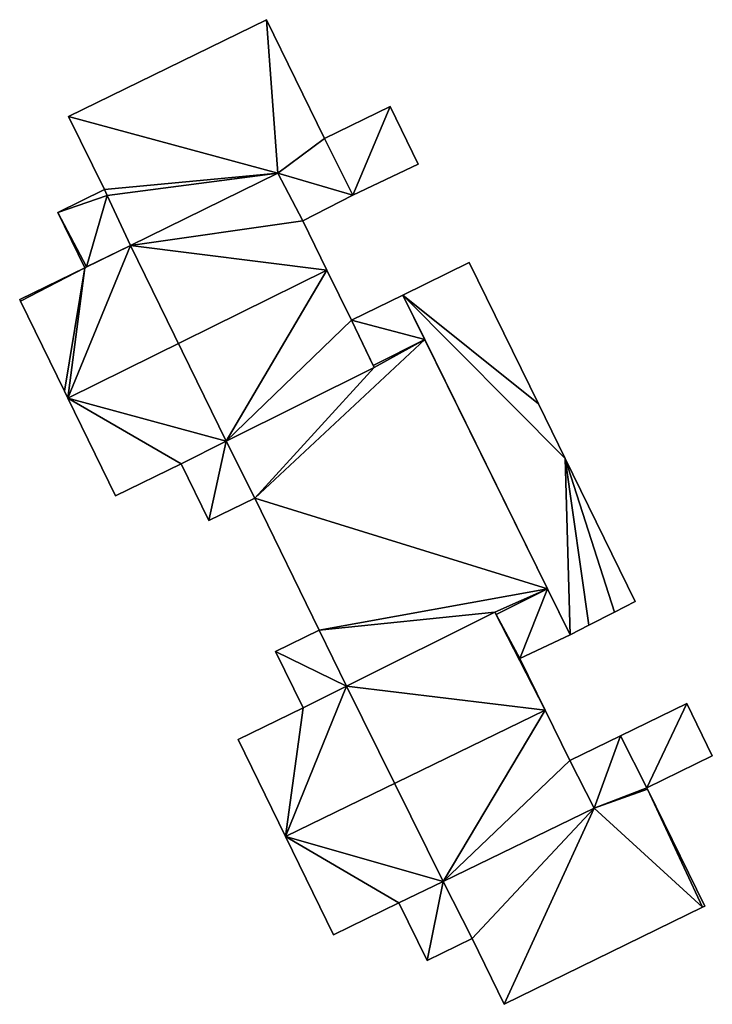
# Model space of a CAD drawing. Units: metres. Extents: x 74350 to 74952, y 344992 to 345514.
# Drawn here: x 74441 to 74469, y 345096 to 345137 of the extents above; entities that cross this region are included whole.
import ezdxf

# ---------------------------------------------------------------- set-up
doc = ezdxf.new("R2010")
doc.units = ezdxf.units.M
for name, color, linetype in [('FacadeFaces', 253, 'Continuous'), ('FloorBoundary', 4, 'Continuous'), ('FloorFaces', 253, 'Continuous'), ('OuterEaves', 4, 'Continuous'), ('RoofFaces', 24, 'Continuous'), ('RoofLines', 2, 'Continuous')]:
    doc.layers.add(name, color=color, linetype=linetype)

msp = doc.modelspace()

# ---------------------------------------------------------------- linework, layer by layer
at = {"layer": 'FacadeFaces'}
for points in [[(74450.844, 345136.632, 291.828), (74450.844, 345136.632, 279.402), (74442.72, 345132.66, 290.292), (74450.844, 345136.632, 291.828)], [(74450.844, 345136.632, 279.402), (74442.72, 345132.66, 279.402), (74442.72, 345132.66, 290.292), (74450.844, 345136.632, 279.402)], [(74453.231, 345131.752, 291.825), (74450.844, 345136.632, 279.402), (74450.844, 345136.632, 291.828), (74453.231, 345131.752, 291.825)], [(74453.231, 345131.752, 279.402), (74450.844, 345136.632, 279.402), (74453.231, 345131.752, 291.825), (74453.231, 345131.752, 279.402)], [(74455.928, 345133.071, 283.22), (74453.231, 345131.752, 279.839), (74453.231, 345131.752, 283.22), (74455.928, 345133.071, 283.22)], [(74455.928, 345133.071, 279.839), (74453.231, 345131.752, 279.839), (74455.928, 345133.071, 283.22), (74455.928, 345133.071, 279.839)], [(74457.089, 345130.697, 283.22), (74455.928, 345133.071, 279.839), (74455.928, 345133.071, 283.22), (74457.089, 345130.697, 283.22)], [(74457.089, 345130.697, 279.839), (74455.928, 345133.071, 279.839), (74457.089, 345130.697, 283.22), (74457.089, 345130.697, 279.839)], [(74442.72, 345132.66, 290.292), (74442.72, 345132.66, 279.402), (74444.192, 345129.65, 290.291), (74442.72, 345132.66, 290.292)], [(74442.72, 345132.66, 279.402), (74444.192, 345129.65, 279.402), (74444.192, 345129.65, 290.291), (74442.72, 345132.66, 279.402)], [(74454.4, 345129.416, 291.828), (74454.4, 345129.416, 279.402), (74453.231, 345131.752, 291.825), (74454.4, 345129.416, 291.828)], [(74454.4, 345129.416, 279.402), (74453.231, 345131.752, 279.402), (74453.231, 345131.752, 291.825), (74454.4, 345129.416, 279.402)], [(74453.231, 345131.752, 283.22), (74454.4, 345129.416, 279.839), (74454.4, 345129.416, 283.22), (74453.231, 345131.752, 283.22)], [(74453.231, 345131.752, 279.839), (74454.4, 345129.416, 279.839), (74453.231, 345131.752, 283.22), (74453.231, 345131.752, 279.839)], [(74454.4, 345129.416, 283.22), (74454.4, 345129.416, 279.839), (74457.089, 345130.697, 283.22), (74454.4, 345129.416, 283.22)], [(74457.089, 345130.697, 283.22), (74454.4, 345129.416, 279.839), (74457.089, 345130.697, 279.839), (74457.089, 345130.697, 283.22)], [(74451.318, 345130.331, 291.909), (74451.318, 345130.331, 279.588), (74445.258, 345127.359, 291.901), (74451.318, 345130.331, 291.909)], [(74451.318, 345130.331, 279.588), (74445.258, 345127.359, 279.588), (74445.258, 345127.359, 291.901), (74451.318, 345130.331, 279.588)], [(74445.258, 345127.359, 290.281), (74451.318, 345130.331, 279.402), (74451.318, 345130.331, 291.427), (74445.258, 345127.359, 290.281)], [(74445.258, 345127.359, 279.402), (74451.318, 345130.331, 279.402), (74445.258, 345127.359, 290.281), (74445.258, 345127.359, 279.402)], [(74452.34, 345128.368, 292.737), (74452.34, 345128.368, 279.588), (74451.318, 345130.331, 291.909), (74452.34, 345128.368, 292.737)], [(74452.34, 345128.368, 279.588), (74451.318, 345130.331, 279.588), (74451.318, 345130.331, 291.909), (74452.34, 345128.368, 279.588)], [(74451.318, 345130.331, 291.427), (74452.34, 345128.368, 279.402), (74452.34, 345128.368, 291.435), (74451.318, 345130.331, 291.427)], [(74451.318, 345130.331, 279.402), (74452.34, 345128.368, 279.402), (74451.318, 345130.331, 291.427), (74451.318, 345130.331, 279.402)], [(74444.192, 345129.65, 289.557), (74442.271, 345128.71, 279.556), (74442.271, 345128.71, 289.557), (74444.192, 345129.65, 289.557)], [(74444.192, 345129.65, 279.556), (74442.271, 345128.71, 279.556), (74444.192, 345129.65, 289.557), (74444.192, 345129.65, 279.556)], [(74444.192, 345129.65, 290.291), (74444.192, 345129.65, 279.402), (74444.303, 345129.41, 290.289), (74444.192, 345129.65, 290.291)], [(74444.303, 345129.41, 290.289), (74444.192, 345129.65, 279.402), (74444.303, 345129.41, 279.402), (74444.303, 345129.41, 290.289)], [(74444.303, 345129.41, 289.557), (74444.192, 345129.65, 279.556), (74444.192, 345129.65, 289.557), (74444.303, 345129.41, 289.557)], [(74444.303, 345129.41, 279.556), (74444.192, 345129.65, 279.556), (74444.303, 345129.41, 289.557), (74444.303, 345129.41, 279.556)], [(74444.303, 345129.41, 290.289), (74444.303, 345129.41, 279.402), (74445.258, 345127.359, 290.281), (74444.303, 345129.41, 290.289)], [(74444.303, 345129.41, 279.402), (74445.258, 345127.359, 279.402), (74445.258, 345127.359, 290.281), (74444.303, 345129.41, 279.402)], [(74445.258, 345127.359, 289.557), (74444.303, 345129.41, 279.556), (74444.303, 345129.41, 289.557), (74445.258, 345127.359, 289.557)], [(74445.258, 345127.359, 279.556), (74444.303, 345129.41, 279.556), (74445.258, 345127.359, 289.557), (74445.258, 345127.359, 279.556)], [(74452.34, 345128.368, 291.435), (74454.4, 345129.416, 279.402), (74454.4, 345129.416, 291.828), (74452.34, 345128.368, 291.435)], [(74452.34, 345128.368, 279.402), (74454.4, 345129.416, 279.402), (74452.34, 345128.368, 291.435), (74452.34, 345128.368, 279.402)], [(74442.271, 345128.71, 289.557), (74443.382, 345126.439, 279.556), (74443.382, 345126.439, 289.557), (74442.271, 345128.71, 289.557)], [(74442.271, 345128.71, 279.556), (74443.382, 345126.439, 279.556), (74442.271, 345128.71, 289.557), (74442.271, 345128.71, 279.556)], [(74453.33, 345126.343, 293.58), (74453.33, 345126.343, 279.588), (74452.34, 345128.368, 292.737), (74453.33, 345126.343, 293.58)], [(74453.33, 345126.343, 279.588), (74452.34, 345128.368, 279.588), (74452.34, 345128.368, 292.737), (74453.33, 345126.343, 279.588)], [(74445.258, 345127.359, 291.901), (74445.258, 345127.359, 279.588), (74443.382, 345126.439, 291.899), (74445.258, 345127.359, 291.901)], [(74445.258, 345127.359, 279.588), (74443.382, 345126.439, 279.588), (74443.382, 345126.439, 291.899), (74445.258, 345127.359, 279.588)], [(74443.455, 345126.475, 289.557), (74443.455, 345126.475, 279.556), (74445.258, 345127.359, 289.557), (74443.455, 345126.475, 289.557)], [(74445.258, 345127.359, 289.557), (74443.455, 345126.475, 279.556), (74445.258, 345127.359, 279.556), (74445.258, 345127.359, 289.557)], [(74459.185, 345126.651, 282.719), (74456.457, 345125.317, 280.007), (74456.457, 345125.317, 283.986), (74459.185, 345126.651, 282.719)], [(74459.185, 345126.651, 280.007), (74456.457, 345125.317, 280.007), (74459.185, 345126.651, 282.719), (74459.185, 345126.651, 280.007)], [(74462.024, 345120.845, 282.726), (74462.024, 345120.845, 280.007), (74459.185, 345126.651, 282.719), (74462.024, 345120.845, 282.726)], [(74459.185, 345126.651, 282.719), (74462.024, 345120.845, 280.007), (74459.185, 345126.651, 280.007), (74459.185, 345126.651, 282.719)], [(74443.382, 345126.439, 291.899), (74443.382, 345126.439, 279.588), (74440.708, 345125.131, 291.894), (74443.382, 345126.439, 291.899)], [(74443.382, 345126.439, 279.588), (74440.708, 345125.131, 279.588), (74440.708, 345125.131, 291.894), (74443.382, 345126.439, 279.588)], [(74443.382, 345126.439, 289.557), (74443.455, 345126.475, 279.556), (74443.455, 345126.475, 289.557), (74443.382, 345126.439, 289.557)], [(74443.382, 345126.439, 279.556), (74443.455, 345126.475, 279.556), (74443.382, 345126.439, 289.557), (74443.382, 345126.439, 279.556)], [(74454.339, 345124.281, 292.721), (74453.33, 345126.343, 279.588), (74453.33, 345126.343, 293.58), (74454.339, 345124.281, 292.721)], [(74454.339, 345124.281, 279.588), (74453.33, 345126.343, 279.588), (74454.339, 345124.281, 292.721), (74454.339, 345124.281, 279.588)], [(74440.708, 345125.131, 291.894), (74440.737, 345125.072, 279.588), (74440.737, 345125.072, 291.919), (74440.708, 345125.131, 291.894)], [(74440.708, 345125.131, 279.588), (74440.737, 345125.072, 279.588), (74440.708, 345125.131, 291.894), (74440.708, 345125.131, 279.588)], [(74440.737, 345125.072, 291.919), (74442.551, 345121.361, 279.588), (74442.551, 345121.361, 293.464), (74440.737, 345125.072, 291.919)], [(74440.737, 345125.072, 279.588), (74442.551, 345121.361, 279.588), (74440.737, 345125.072, 291.919), (74440.737, 345125.072, 279.588)], [(74456.457, 345125.317, 291.738), (74456.457, 345125.317, 279.965), (74454.339, 345124.281, 291.372), (74456.457, 345125.317, 291.738)], [(74456.457, 345125.317, 279.965), (74454.339, 345124.281, 279.965), (74454.339, 345124.281, 291.372), (74456.457, 345125.317, 279.965)], [(74457.359, 345123.484, 291.738), (74457.359, 345123.484, 279.965), (74456.457, 345125.317, 291.738), (74457.359, 345123.484, 291.738)], [(74456.457, 345125.317, 291.738), (74457.359, 345123.484, 279.965), (74456.457, 345125.317, 279.965), (74456.457, 345125.317, 291.738)], [(74456.457, 345125.317, 283.986), (74456.457, 345125.317, 280.007), (74463.328, 345111.355, 283.986), (74456.457, 345125.317, 283.986)], [(74456.457, 345125.317, 280.007), (74463.328, 345111.355, 280.007), (74463.328, 345111.355, 283.986), (74456.457, 345125.317, 280.007)], [(74454.339, 345124.281, 291.372), (74454.339, 345124.281, 279.965), (74455.234, 345122.425, 291.37), (74454.339, 345124.281, 291.372)], [(74454.339, 345124.281, 279.965), (74455.234, 345122.425, 279.965), (74455.234, 345122.425, 291.37), (74454.339, 345124.281, 279.965)], [(74455.277, 345122.336, 291.913), (74454.339, 345124.281, 279.588), (74454.339, 345124.281, 292.721), (74455.277, 345122.336, 291.913)], [(74455.277, 345122.336, 279.588), (74454.339, 345124.281, 279.588), (74455.277, 345122.336, 291.913), (74455.277, 345122.336, 279.588)], [(74462.396, 345113.249, 291.739), (74462.396, 345113.249, 279.965), (74457.359, 345123.484, 291.738), (74462.396, 345113.249, 291.739)], [(74462.396, 345113.249, 279.965), (74457.359, 345123.484, 279.965), (74457.359, 345123.484, 291.738), (74462.396, 345113.249, 279.965)], [(74455.277, 345122.336, 291.37), (74455.277, 345122.336, 279.965), (74449.188, 345119.307, 290.315), (74455.277, 345122.336, 291.37)], [(74455.277, 345122.336, 279.965), (74449.188, 345119.307, 279.965), (74449.188, 345119.307, 290.315), (74455.277, 345122.336, 279.965)], [(74449.188, 345119.307, 291.907), (74455.277, 345122.336, 279.588), (74455.277, 345122.336, 291.913), (74449.188, 345119.307, 291.907)], [(74449.188, 345119.307, 279.588), (74455.277, 345122.336, 279.588), (74449.188, 345119.307, 291.907), (74449.188, 345119.307, 279.588)], [(74455.234, 345122.425, 291.37), (74455.277, 345122.336, 279.965), (74455.277, 345122.336, 291.37), (74455.234, 345122.425, 291.37)], [(74455.234, 345122.425, 279.965), (74455.277, 345122.336, 279.965), (74455.234, 345122.425, 291.37), (74455.234, 345122.425, 279.965)], [(74442.551, 345121.361, 293.464), (74442.687, 345121.084, 279.588), (74442.687, 345121.084, 293.58), (74442.551, 345121.361, 293.464)], [(74442.551, 345121.361, 279.588), (74442.687, 345121.084, 279.588), (74442.551, 345121.361, 293.464), (74442.551, 345121.361, 279.588)], [(74442.687, 345121.084, 293.58), (74442.687, 345121.084, 279.588), (74444.649, 345117.071, 291.909), (74442.687, 345121.084, 293.58)], [(74444.649, 345117.071, 291.909), (74442.687, 345121.084, 279.588), (74444.649, 345117.071, 279.588), (74444.649, 345117.071, 291.909)], [(74463.119, 345118.605, 282.729), (74463.119, 345118.605, 280.007), (74462.024, 345120.845, 282.726), (74463.119, 345118.605, 282.729)], [(74463.119, 345118.605, 280.007), (74462.024, 345120.845, 280.007), (74462.024, 345120.845, 282.726), (74463.119, 345118.605, 280.007)], [(74447.341, 345118.388, 291.904), (74449.188, 345119.307, 279.588), (74449.188, 345119.307, 291.907), (74447.341, 345118.388, 291.904)], [(74447.341, 345118.388, 279.588), (74449.188, 345119.307, 279.588), (74447.341, 345118.388, 291.904), (74447.341, 345118.388, 279.588)], [(74449.188, 345119.307, 289.647), (74449.188, 345119.307, 279.938), (74447.341, 345118.388, 289.647), (74449.188, 345119.307, 289.647)], [(74447.341, 345118.388, 289.647), (74449.188, 345119.307, 279.938), (74447.341, 345118.388, 279.938), (74447.341, 345118.388, 289.647)], [(74449.188, 345119.307, 290.315), (74450.366, 345116.971, 279.965), (74450.366, 345116.971, 290.319), (74449.188, 345119.307, 290.315)], [(74449.188, 345119.307, 279.965), (74450.366, 345116.971, 279.965), (74449.188, 345119.307, 290.315), (74449.188, 345119.307, 279.965)], [(74450.366, 345116.971, 289.647), (74449.188, 345119.307, 279.938), (74449.188, 345119.307, 289.647), (74450.366, 345116.971, 289.647)], [(74450.366, 345116.971, 279.938), (74449.188, 345119.307, 279.938), (74450.366, 345116.971, 289.647), (74450.366, 345116.971, 279.938)], [(74465.996, 345112.72, 282.736), (74465.996, 345112.72, 280.007), (74463.119, 345118.605, 282.729), (74465.996, 345112.72, 282.736)], [(74465.996, 345112.72, 280.007), (74463.119, 345118.605, 280.007), (74463.119, 345118.605, 282.729), (74465.996, 345112.72, 280.007)], [(74444.649, 345117.071, 291.909), (74444.649, 345117.071, 279.588), (74447.341, 345118.388, 291.904), (74444.649, 345117.071, 291.909)], [(74444.649, 345117.071, 279.588), (74447.341, 345118.388, 279.588), (74447.341, 345118.388, 291.904), (74444.649, 345117.071, 279.588)], [(74447.341, 345118.388, 289.647), (74448.484, 345116.051, 279.938), (74448.484, 345116.051, 289.647), (74447.341, 345118.388, 289.647)], [(74447.341, 345118.388, 279.938), (74448.484, 345116.051, 279.938), (74447.341, 345118.388, 289.647), (74447.341, 345118.388, 279.938)], [(74448.484, 345116.051, 289.647), (74450.366, 345116.971, 279.938), (74450.366, 345116.971, 289.647), (74448.484, 345116.051, 289.647)], [(74448.484, 345116.051, 279.938), (74450.366, 345116.971, 279.938), (74448.484, 345116.051, 289.647), (74448.484, 345116.051, 279.938)], [(74450.366, 345116.971, 290.319), (74450.366, 345116.971, 279.965), (74453.018, 345111.546, 290.317), (74450.366, 345116.971, 290.319)], [(74450.366, 345116.971, 279.965), (74453.018, 345111.546, 279.965), (74453.018, 345111.546, 290.317), (74450.366, 345116.971, 279.965)], [(74463.328, 345111.355, 291.74), (74463.328, 345111.355, 279.965), (74462.396, 345113.249, 291.739), (74463.328, 345111.355, 291.74)], [(74463.328, 345111.355, 279.965), (74462.396, 345113.249, 279.965), (74462.396, 345113.249, 291.739), (74463.328, 345111.355, 279.965)], [(74465.151, 345112.288, 280.007), (74465.996, 345112.72, 280.007), (74465.996, 345112.72, 282.736), (74465.151, 345112.288, 280.007)], [(74465.151, 345112.288, 283.132), (74465.151, 345112.288, 280.007), (74465.996, 345112.72, 282.736), (74465.151, 345112.288, 283.132)], [(74454.142, 345109.247, 290.317), (74460.236, 345112.284, 279.965), (74460.236, 345112.284, 291.373), (74454.142, 345109.247, 290.317)], [(74454.142, 345109.247, 279.965), (74460.236, 345112.284, 279.965), (74454.142, 345109.247, 290.317), (74454.142, 345109.247, 279.965)], [(74460.236, 345112.284, 291.887), (74454.142, 345109.247, 280.224), (74454.142, 345109.247, 291.914), (74460.236, 345112.284, 291.887)], [(74460.236, 345112.284, 280.224), (74454.142, 345109.247, 280.224), (74460.236, 345112.284, 291.887), (74460.236, 345112.284, 280.224)], [(74460.236, 345112.284, 291.373), (74460.284, 345112.196, 279.965), (74460.284, 345112.196, 291.373), (74460.236, 345112.284, 291.373)], [(74460.236, 345112.284, 279.965), (74460.284, 345112.196, 279.965), (74460.236, 345112.284, 291.373), (74460.236, 345112.284, 279.965)], [(74461.26, 345110.388, 292.726), (74461.26, 345110.388, 280.224), (74460.236, 345112.284, 291.887), (74461.26, 345110.388, 292.726)], [(74461.26, 345110.388, 280.224), (74460.236, 345112.284, 280.224), (74460.236, 345112.284, 291.887), (74461.26, 345110.388, 280.224)], [(74460.284, 345112.196, 291.373), (74461.26, 345110.388, 279.965), (74461.26, 345110.388, 291.386), (74460.284, 345112.196, 291.373)], [(74460.284, 345112.196, 279.965), (74461.26, 345110.388, 279.965), (74460.284, 345112.196, 291.373), (74460.284, 345112.196, 279.965)], [(74464.098, 345111.749, 283.625), (74464.098, 345111.749, 280.007), (74465.151, 345112.288, 283.132), (74464.098, 345111.749, 283.625)], [(74464.098, 345111.749, 280.007), (74465.151, 345112.288, 280.007), (74465.151, 345112.288, 283.132), (74464.098, 345111.749, 280.007)], [(74463.328, 345111.355, 283.986), (74463.328, 345111.355, 280.007), (74464.098, 345111.749, 283.625), (74463.328, 345111.355, 283.986)], [(74463.328, 345111.355, 280.007), (74464.098, 345111.749, 280.007), (74464.098, 345111.749, 283.625), (74463.328, 345111.355, 280.007)], [(74453.018, 345111.546, 289.621), (74451.223, 345110.668, 280.169), (74451.223, 345110.668, 289.621), (74453.018, 345111.546, 289.621)], [(74453.018, 345111.546, 280.169), (74451.223, 345110.668, 280.169), (74453.018, 345111.546, 289.621), (74453.018, 345111.546, 280.169)], [(74453.018, 345111.546, 290.317), (74454.142, 345109.247, 279.965), (74454.142, 345109.247, 290.317), (74453.018, 345111.546, 290.317)], [(74453.018, 345111.546, 279.965), (74454.142, 345109.247, 279.965), (74453.018, 345111.546, 290.317), (74453.018, 345111.546, 279.965)], [(74454.142, 345109.247, 289.621), (74454.142, 345109.247, 280.169), (74453.018, 345111.546, 289.621), (74454.142, 345109.247, 289.621)], [(74453.018, 345111.546, 289.621), (74454.142, 345109.247, 280.169), (74453.018, 345111.546, 280.169), (74453.018, 345111.546, 289.621)], [(74461.26, 345110.388, 291.386), (74463.328, 345111.355, 279.965), (74463.328, 345111.355, 291.74), (74461.26, 345110.388, 291.386)], [(74461.26, 345110.388, 279.965), (74463.328, 345111.355, 279.965), (74461.26, 345110.388, 291.386), (74461.26, 345110.388, 279.965)], [(74451.223, 345110.668, 289.621), (74452.354, 345108.356, 280.169), (74452.354, 345108.356, 289.621), (74451.223, 345110.668, 289.621)], [(74451.223, 345110.668, 280.169), (74452.354, 345108.356, 280.169), (74451.223, 345110.668, 289.621), (74451.223, 345110.668, 280.169)], [(74462.304, 345108.254, 293.652), (74462.304, 345108.254, 280.224), (74461.26, 345110.388, 292.726), (74462.304, 345108.254, 293.652)], [(74462.304, 345108.254, 280.224), (74461.26, 345110.388, 280.224), (74461.26, 345110.388, 292.726), (74462.304, 345108.254, 280.224)], [(74454.142, 345109.247, 291.914), (74452.354, 345108.356, 280.224), (74452.354, 345108.356, 291.921), (74454.142, 345109.247, 291.914)], [(74454.142, 345109.247, 291.914), (74454.142, 345109.247, 280.224), (74452.354, 345108.356, 280.224), (74454.142, 345109.247, 291.914)], [(74452.354, 345108.356, 289.621), (74454.142, 345109.247, 280.169), (74454.142, 345109.247, 289.621), (74452.354, 345108.356, 289.621)], [(74452.354, 345108.356, 280.169), (74454.142, 345109.247, 280.169), (74452.354, 345108.356, 289.621), (74452.354, 345108.356, 280.169)], [(74468.117, 345108.535, 283.273), (74465.396, 345107.205, 280.265), (74465.396, 345107.205, 283.273), (74468.117, 345108.535, 283.273)], [(74468.117, 345108.535, 280.265), (74465.396, 345107.205, 280.265), (74468.117, 345108.535, 283.273), (74468.117, 345108.535, 280.265)], [(74469.17, 345106.38, 283.273), (74468.117, 345108.535, 280.265), (74468.117, 345108.535, 283.273), (74469.17, 345106.38, 283.273)], [(74469.17, 345106.38, 280.265), (74468.117, 345108.535, 280.265), (74469.17, 345106.38, 283.273), (74469.17, 345106.38, 280.265)], [(74452.354, 345108.356, 291.921), (74449.682, 345107.05, 280.224), (74449.682, 345107.05, 291.924), (74452.354, 345108.356, 291.921)], [(74452.354, 345108.356, 280.224), (74449.682, 345107.05, 280.224), (74452.354, 345108.356, 291.921), (74452.354, 345108.356, 280.224)], [(74463.314, 345106.187, 292.755), (74462.304, 345108.254, 280.224), (74462.304, 345108.254, 293.652), (74463.314, 345106.187, 292.755)], [(74463.314, 345106.187, 280.224), (74462.304, 345108.254, 280.224), (74463.314, 345106.187, 292.755), (74463.314, 345106.187, 280.224)], [(74465.396, 345107.205, 291.845), (74465.396, 345107.205, 280.274), (74463.314, 345106.187, 291.448), (74465.396, 345107.205, 291.845)], [(74463.314, 345106.187, 291.448), (74465.396, 345107.205, 280.274), (74463.314, 345106.187, 280.274), (74463.314, 345106.187, 291.448)], [(74466.486, 345105.068, 291.85), (74466.486, 345105.068, 280.274), (74465.396, 345107.205, 291.845), (74466.486, 345105.068, 291.85)], [(74466.486, 345105.068, 280.274), (74465.396, 345107.205, 280.274), (74465.396, 345107.205, 291.845), (74466.486, 345105.068, 280.274)], [(74465.396, 345107.205, 283.273), (74466.486, 345105.068, 280.265), (74466.486, 345105.068, 283.273), (74465.396, 345107.205, 283.273)], [(74465.396, 345107.205, 280.265), (74466.486, 345105.068, 280.265), (74465.396, 345107.205, 283.273), (74465.396, 345107.205, 280.265)], [(74449.682, 345107.05, 291.924), (74451.63, 345103.066, 280.224), (74451.63, 345103.066, 293.652), (74449.682, 345107.05, 291.924)], [(74449.682, 345107.05, 280.224), (74451.63, 345103.066, 280.224), (74449.682, 345107.05, 291.924), (74449.682, 345107.05, 280.224)], [(74466.486, 345105.068, 283.273), (74466.486, 345105.068, 280.265), (74469.17, 345106.38, 283.273), (74466.486, 345105.068, 283.273)], [(74469.17, 345106.38, 283.273), (74466.486, 345105.068, 280.265), (74469.17, 345106.38, 280.265), (74469.17, 345106.38, 283.273)], [(74464.312, 345104.227, 291.898), (74463.314, 345106.187, 280.224), (74463.314, 345106.187, 292.755), (74464.312, 345104.227, 291.898)], [(74464.312, 345104.227, 280.224), (74463.314, 345106.187, 280.224), (74464.312, 345104.227, 291.898), (74464.312, 345104.227, 280.224)], [(74463.314, 345106.187, 291.448), (74464.312, 345104.227, 280.274), (74464.312, 345104.227, 291.452), (74463.314, 345106.187, 291.448)], [(74463.314, 345106.187, 280.274), (74464.312, 345104.227, 280.274), (74463.314, 345106.187, 291.448), (74463.314, 345106.187, 280.274)], [(74466.513, 345105.012, 291.85), (74466.486, 345105.068, 280.274), (74466.486, 345105.068, 291.85), (74466.513, 345105.012, 291.85)], [(74466.513, 345105.012, 280.274), (74466.486, 345105.068, 280.274), (74466.513, 345105.012, 291.85), (74466.513, 345105.012, 280.274)], [(74468.863, 345100.205, 291.845), (74466.513, 345105.012, 280.274), (74466.513, 345105.012, 291.85), (74468.863, 345100.205, 291.845)], [(74468.863, 345100.205, 280.274), (74466.513, 345105.012, 280.274), (74468.863, 345100.205, 291.845), (74468.863, 345100.205, 280.274)], [(74458.113, 345101.226, 291.903), (74458.113, 345101.226, 280.224), (74464.312, 345104.227, 291.898), (74458.113, 345101.226, 291.903)], [(74458.113, 345101.226, 280.224), (74464.312, 345104.227, 280.224), (74464.312, 345104.227, 291.898), (74458.113, 345101.226, 280.224)], [(74464.312, 345104.227, 291.452), (74464.312, 345104.227, 280.274), (74458.113, 345101.226, 290.27), (74464.312, 345104.227, 291.452)], [(74464.312, 345104.227, 280.274), (74458.113, 345101.226, 280.274), (74458.113, 345101.226, 290.27), (74464.312, 345104.227, 280.274)], [(74451.63, 345103.066, 293.652), (74451.63, 345103.066, 280.224), (74453.604, 345099.03, 291.901), (74451.63, 345103.066, 293.652)], [(74451.63, 345103.066, 280.224), (74453.604, 345099.03, 280.224), (74453.604, 345099.03, 291.901), (74451.63, 345103.066, 280.224)], [(74456.295, 345100.346, 291.904), (74456.295, 345100.346, 280.224), (74458.113, 345101.226, 291.903), (74456.295, 345100.346, 291.904)], [(74456.295, 345100.346, 280.224), (74458.113, 345101.226, 280.224), (74458.113, 345101.226, 291.903), (74456.295, 345100.346, 280.224)], [(74458.113, 345101.226, 289.53), (74458.113, 345101.226, 280.322), (74456.295, 345100.346, 289.53), (74458.113, 345101.226, 289.53)], [(74456.295, 345100.346, 289.53), (74458.113, 345101.226, 280.322), (74456.295, 345100.346, 280.322), (74456.295, 345100.346, 289.53)], [(74458.113, 345101.226, 290.27), (74459.297, 345098.874, 280.274), (74459.297, 345098.874, 290.272), (74458.113, 345101.226, 290.27)], [(74458.113, 345101.226, 280.274), (74459.297, 345098.874, 280.274), (74458.113, 345101.226, 290.27), (74458.113, 345101.226, 280.274)], [(74459.297, 345098.874, 289.53), (74458.113, 345101.226, 280.322), (74458.113, 345101.226, 289.53), (74459.297, 345098.874, 289.53)], [(74459.297, 345098.874, 280.322), (74458.113, 345101.226, 280.322), (74459.297, 345098.874, 289.53), (74459.297, 345098.874, 280.322)], [(74453.604, 345099.03, 291.901), (74456.295, 345100.346, 280.224), (74456.295, 345100.346, 291.904), (74453.604, 345099.03, 291.901)], [(74453.604, 345099.03, 280.224), (74456.295, 345100.346, 280.224), (74453.604, 345099.03, 291.901), (74453.604, 345099.03, 280.224)], [(74456.295, 345100.346, 289.53), (74457.455, 345097.974, 280.322), (74457.455, 345097.974, 289.53), (74456.295, 345100.346, 289.53)], [(74456.295, 345100.346, 280.322), (74457.455, 345097.974, 280.322), (74456.295, 345100.346, 289.53), (74456.295, 345100.346, 280.322)], [(74460.617, 345096.173, 290.27), (74468.772, 345100.16, 280.274), (74468.772, 345100.16, 291.828), (74460.617, 345096.173, 290.27)], [(74460.617, 345096.173, 280.274), (74468.772, 345100.16, 280.274), (74460.617, 345096.173, 290.27), (74460.617, 345096.173, 280.274)], [(74468.772, 345100.16, 291.828), (74468.863, 345100.205, 280.274), (74468.863, 345100.205, 291.845), (74468.772, 345100.16, 291.828)], [(74468.772, 345100.16, 280.274), (74468.863, 345100.205, 280.274), (74468.772, 345100.16, 291.828), (74468.772, 345100.16, 280.274)], [(74457.455, 345097.974, 289.53), (74459.297, 345098.874, 280.322), (74459.297, 345098.874, 289.53), (74457.455, 345097.974, 289.53)], [(74457.455, 345097.974, 280.322), (74459.297, 345098.874, 280.322), (74457.455, 345097.974, 289.53), (74457.455, 345097.974, 280.322)], [(74459.297, 345098.874, 290.272), (74459.297, 345098.874, 280.274), (74460.617, 345096.173, 290.27), (74459.297, 345098.874, 290.272)], [(74459.297, 345098.874, 280.274), (74460.617, 345096.173, 280.274), (74460.617, 345096.173, 290.27), (74459.297, 345098.874, 280.274)]]:
    msp.add_3dface(points, dxfattribs=at)
at = {"layer": 'FloorBoundary'}
for points in [[(74444.303, 345129.41, 279.402), (74445.258, 345127.359, 279.402), (74451.318, 345130.331, 279.402), (74452.34, 345128.368, 279.402), (74454.4, 345129.416, 279.402), (74453.231, 345131.752, 279.402), (74450.844, 345136.632, 279.402), (74442.72, 345132.66, 279.402), (74444.192, 345129.65, 279.402), (74444.303, 345129.41, 279.402)], [(74457.089, 345130.697, 279.839), (74455.928, 345133.071, 279.839), (74453.231, 345131.752, 279.839), (74454.4, 345129.416, 279.839), (74457.089, 345130.697, 279.839)], [(74444.649, 345117.071, 279.588), (74447.341, 345118.388, 279.588), (74449.188, 345119.307, 279.588), (74455.277, 345122.336, 279.588), (74454.339, 345124.281, 279.588), (74453.33, 345126.343, 279.588), (74452.34, 345128.368, 279.588), (74451.318, 345130.331, 279.588), (74445.258, 345127.359, 279.588), (74443.382, 345126.439, 279.588), (74440.708, 345125.131, 279.588), (74440.737, 345125.072, 279.588), (74442.551, 345121.361, 279.588), (74442.687, 345121.084, 279.588), (74444.649, 345117.071, 279.588)], [(74445.258, 345127.359, 279.556), (74444.303, 345129.41, 279.556), (74444.192, 345129.65, 279.556), (74442.271, 345128.71, 279.556), (74443.382, 345126.439, 279.556), (74443.455, 345126.475, 279.556), (74445.258, 345127.359, 279.556)], [(74459.185, 345126.651, 280.007), (74456.457, 345125.317, 280.007), (74463.328, 345111.355, 280.007), (74464.098, 345111.749, 280.007), (74465.151, 345112.288, 280.007), (74465.996, 345112.72, 280.007), (74463.119, 345118.605, 280.007), (74462.024, 345120.845, 280.007), (74459.185, 345126.651, 280.007)], [(74456.457, 345125.317, 279.965), (74454.339, 345124.281, 279.965), (74455.234, 345122.425, 279.965), (74455.277, 345122.336, 279.965), (74449.188, 345119.307, 279.965), (74450.366, 345116.971, 279.965), (74453.018, 345111.546, 279.965), (74454.142, 345109.247, 279.965), (74460.236, 345112.284, 279.965), (74460.284, 345112.196, 279.965), (74461.26, 345110.388, 279.965), (74463.328, 345111.355, 279.965), (74462.396, 345113.249, 279.965), (74457.359, 345123.484, 279.965), (74456.457, 345125.317, 279.965)], [(74447.341, 345118.388, 279.938), (74448.484, 345116.051, 279.938), (74450.366, 345116.971, 279.938), (74449.188, 345119.307, 279.938), (74447.341, 345118.388, 279.938)], [(74452.354, 345108.356, 280.224), (74449.682, 345107.05, 280.224), (74451.63, 345103.066, 280.224), (74453.604, 345099.03, 280.224), (74456.295, 345100.346, 280.224), (74458.113, 345101.226, 280.224), (74464.312, 345104.227, 280.224), (74463.314, 345106.187, 280.224), (74462.304, 345108.254, 280.224), (74461.26, 345110.388, 280.224), (74460.236, 345112.284, 280.224), (74454.142, 345109.247, 280.224), (74452.354, 345108.356, 280.224)], [(74453.018, 345111.546, 280.169), (74451.223, 345110.668, 280.169), (74452.354, 345108.356, 280.169), (74454.142, 345109.247, 280.169), (74453.018, 345111.546, 280.169)], [(74469.17, 345106.38, 280.265), (74468.117, 345108.535, 280.265), (74465.396, 345107.205, 280.265), (74466.486, 345105.068, 280.265), (74469.17, 345106.38, 280.265)], [(74463.314, 345106.187, 280.274), (74464.312, 345104.227, 280.274), (74458.113, 345101.226, 280.274), (74459.297, 345098.874, 280.274), (74460.617, 345096.173, 280.274), (74468.772, 345100.16, 280.274), (74468.863, 345100.205, 280.274), (74466.513, 345105.012, 280.274), (74466.486, 345105.068, 280.274), (74465.396, 345107.205, 280.274), (74463.314, 345106.187, 280.274)], [(74456.295, 345100.346, 280.322), (74457.455, 345097.974, 280.322), (74459.297, 345098.874, 280.322), (74458.113, 345101.226, 280.322), (74456.295, 345100.346, 280.322)]]:
    msp.add_polyline3d(points, dxfattribs=at)
at = {"layer": 'FloorFaces'}
for points in [[(74451.318, 345130.331, 279.402), (74442.72, 345132.66, 279.402), (74450.844, 345136.632, 279.402), (74451.318, 345130.331, 279.402)], [(74451.318, 345130.331, 279.402), (74450.844, 345136.632, 279.402), (74453.231, 345131.752, 279.402), (74451.318, 345130.331, 279.402)], [(74455.928, 345133.071, 279.839), (74454.4, 345129.416, 279.839), (74453.231, 345131.752, 279.839), (74455.928, 345133.071, 279.839)], [(74457.089, 345130.697, 279.839), (74454.4, 345129.416, 279.839), (74455.928, 345133.071, 279.839), (74457.089, 345130.697, 279.839)], [(74451.318, 345130.331, 279.402), (74444.192, 345129.65, 279.402), (74442.72, 345132.66, 279.402), (74451.318, 345130.331, 279.402)], [(74451.318, 345130.331, 279.402), (74453.231, 345131.752, 279.402), (74454.4, 345129.416, 279.402), (74451.318, 345130.331, 279.402)], [(74444.303, 345129.41, 279.402), (74444.192, 345129.65, 279.402), (74451.318, 345130.331, 279.402), (74444.303, 345129.41, 279.402)], [(74444.303, 345129.41, 279.402), (74451.318, 345130.331, 279.402), (74445.258, 345127.359, 279.402), (74444.303, 345129.41, 279.402)], [(74452.34, 345128.368, 279.588), (74445.258, 345127.359, 279.588), (74451.318, 345130.331, 279.588), (74452.34, 345128.368, 279.588)], [(74451.318, 345130.331, 279.402), (74454.4, 345129.416, 279.402), (74452.34, 345128.368, 279.402), (74451.318, 345130.331, 279.402)], [(74444.303, 345129.41, 279.556), (74442.271, 345128.71, 279.556), (74444.192, 345129.65, 279.556), (74444.303, 345129.41, 279.556)], [(74444.303, 345129.41, 279.556), (74443.455, 345126.475, 279.556), (74442.271, 345128.71, 279.556), (74444.303, 345129.41, 279.556)], [(74445.258, 345127.359, 279.556), (74443.455, 345126.475, 279.556), (74444.303, 345129.41, 279.556), (74445.258, 345127.359, 279.556)], [(74442.271, 345128.71, 279.556), (74443.455, 345126.475, 279.556), (74443.382, 345126.439, 279.556), (74442.271, 345128.71, 279.556)], [(74453.33, 345126.343, 279.588), (74445.258, 345127.359, 279.588), (74452.34, 345128.368, 279.588), (74453.33, 345126.343, 279.588)], [(74449.188, 345119.307, 279.588), (74442.687, 345121.084, 279.588), (74445.258, 345127.359, 279.588), (74449.188, 345119.307, 279.588)], [(74445.258, 345127.359, 279.588), (74442.687, 345121.084, 279.588), (74443.382, 345126.439, 279.588), (74445.258, 345127.359, 279.588)], [(74449.188, 345119.307, 279.588), (74445.258, 345127.359, 279.588), (74453.33, 345126.343, 279.588), (74449.188, 345119.307, 279.588)], [(74459.185, 345126.651, 280.007), (74462.024, 345120.845, 280.007), (74456.457, 345125.317, 280.007), (74459.185, 345126.651, 280.007)], [(74443.382, 345126.439, 279.588), (74440.737, 345125.072, 279.588), (74440.708, 345125.131, 279.588), (74443.382, 345126.439, 279.588)], [(74443.382, 345126.439, 279.588), (74442.551, 345121.361, 279.588), (74440.737, 345125.072, 279.588), (74443.382, 345126.439, 279.588)], [(74443.382, 345126.439, 279.588), (74442.687, 345121.084, 279.588), (74442.551, 345121.361, 279.588), (74443.382, 345126.439, 279.588)], [(74449.188, 345119.307, 279.588), (74453.33, 345126.343, 279.588), (74454.339, 345124.281, 279.588), (74449.188, 345119.307, 279.588)], [(74456.457, 345125.317, 279.965), (74457.359, 345123.484, 279.965), (74454.339, 345124.281, 279.965), (74456.457, 345125.317, 279.965)], [(74456.457, 345125.317, 280.007), (74463.119, 345118.605, 280.007), (74463.328, 345111.355, 280.007), (74456.457, 345125.317, 280.007)], [(74456.457, 345125.317, 280.007), (74462.024, 345120.845, 280.007), (74463.119, 345118.605, 280.007), (74456.457, 345125.317, 280.007)], [(74449.188, 345119.307, 279.588), (74454.339, 345124.281, 279.588), (74455.277, 345122.336, 279.588), (74449.188, 345119.307, 279.588)], [(74454.339, 345124.281, 279.965), (74457.359, 345123.484, 279.965), (74455.234, 345122.425, 279.965), (74454.339, 345124.281, 279.965)], [(74455.277, 345122.336, 279.965), (74457.359, 345123.484, 279.965), (74450.366, 345116.971, 279.965), (74455.277, 345122.336, 279.965)], [(74450.366, 345116.971, 279.965), (74457.359, 345123.484, 279.965), (74462.396, 345113.249, 279.965), (74450.366, 345116.971, 279.965)], [(74455.234, 345122.425, 279.965), (74457.359, 345123.484, 279.965), (74455.277, 345122.336, 279.965), (74455.234, 345122.425, 279.965)], [(74455.277, 345122.336, 279.965), (74450.366, 345116.971, 279.965), (74449.188, 345119.307, 279.965), (74455.277, 345122.336, 279.965)], [(74444.649, 345117.071, 279.588), (74442.687, 345121.084, 279.588), (74447.341, 345118.388, 279.588), (74444.649, 345117.071, 279.588)], [(74447.341, 345118.388, 279.588), (74442.687, 345121.084, 279.588), (74449.188, 345119.307, 279.588), (74447.341, 345118.388, 279.588)], [(74447.341, 345118.388, 279.938), (74449.188, 345119.307, 279.938), (74448.484, 345116.051, 279.938), (74447.341, 345118.388, 279.938)], [(74448.484, 345116.051, 279.938), (74449.188, 345119.307, 279.938), (74450.366, 345116.971, 279.938), (74448.484, 345116.051, 279.938)], [(74463.328, 345111.355, 280.007), (74463.119, 345118.605, 280.007), (74464.098, 345111.749, 280.007), (74463.328, 345111.355, 280.007)], [(74464.098, 345111.749, 280.007), (74463.119, 345118.605, 280.007), (74465.151, 345112.288, 280.007), (74464.098, 345111.749, 280.007)], [(74465.151, 345112.288, 280.007), (74463.119, 345118.605, 280.007), (74465.996, 345112.72, 280.007), (74465.151, 345112.288, 280.007)], [(74450.366, 345116.971, 279.965), (74462.396, 345113.249, 279.965), (74453.018, 345111.546, 279.965), (74450.366, 345116.971, 279.965)], [(74453.018, 345111.546, 279.965), (74462.396, 345113.249, 279.965), (74460.236, 345112.284, 279.965), (74453.018, 345111.546, 279.965)], [(74460.236, 345112.284, 279.965), (74462.396, 345113.249, 279.965), (74460.284, 345112.196, 279.965), (74460.236, 345112.284, 279.965)], [(74460.284, 345112.196, 279.965), (74462.396, 345113.249, 279.965), (74461.26, 345110.388, 279.965), (74460.284, 345112.196, 279.965)], [(74461.26, 345110.388, 279.965), (74462.396, 345113.249, 279.965), (74463.328, 345111.355, 279.965), (74461.26, 345110.388, 279.965)], [(74453.018, 345111.546, 279.965), (74460.236, 345112.284, 279.965), (74454.142, 345109.247, 279.965), (74453.018, 345111.546, 279.965)], [(74462.304, 345108.254, 280.224), (74454.142, 345109.247, 280.224), (74460.236, 345112.284, 280.224), (74462.304, 345108.254, 280.224)], [(74462.304, 345108.254, 280.224), (74460.236, 345112.284, 280.224), (74461.26, 345110.388, 280.224), (74462.304, 345108.254, 280.224)], [(74453.018, 345111.546, 280.169), (74454.142, 345109.247, 280.169), (74451.223, 345110.668, 280.169), (74453.018, 345111.546, 280.169)], [(74451.223, 345110.668, 280.169), (74454.142, 345109.247, 280.169), (74452.354, 345108.356, 280.169), (74451.223, 345110.668, 280.169)], [(74452.354, 345108.356, 280.224), (74454.142, 345109.247, 280.224), (74451.63, 345103.066, 280.224), (74452.354, 345108.356, 280.224)], [(74451.63, 345103.066, 280.224), (74454.142, 345109.247, 280.224), (74458.113, 345101.226, 280.224), (74451.63, 345103.066, 280.224)], [(74458.113, 345101.226, 280.224), (74454.142, 345109.247, 280.224), (74462.304, 345108.254, 280.224), (74458.113, 345101.226, 280.224)], [(74468.117, 345108.535, 280.265), (74466.486, 345105.068, 280.265), (74465.396, 345107.205, 280.265), (74468.117, 345108.535, 280.265)], [(74469.17, 345106.38, 280.265), (74466.486, 345105.068, 280.265), (74468.117, 345108.535, 280.265), (74469.17, 345106.38, 280.265)], [(74452.354, 345108.356, 280.224), (74451.63, 345103.066, 280.224), (74449.682, 345107.05, 280.224), (74452.354, 345108.356, 280.224)], [(74458.113, 345101.226, 280.224), (74462.304, 345108.254, 280.224), (74463.314, 345106.187, 280.224), (74458.113, 345101.226, 280.224)], [(74463.314, 345106.187, 280.274), (74465.396, 345107.205, 280.274), (74464.312, 345104.227, 280.274), (74463.314, 345106.187, 280.274)], [(74464.312, 345104.227, 280.274), (74465.396, 345107.205, 280.274), (74466.486, 345105.068, 280.274), (74464.312, 345104.227, 280.274)], [(74458.113, 345101.226, 280.224), (74463.314, 345106.187, 280.224), (74464.312, 345104.227, 280.224), (74458.113, 345101.226, 280.224)], [(74464.312, 345104.227, 280.274), (74466.486, 345105.068, 280.274), (74466.513, 345105.012, 280.274), (74464.312, 345104.227, 280.274)], [(74464.312, 345104.227, 280.274), (74466.513, 345105.012, 280.274), (74468.772, 345100.16, 280.274), (74464.312, 345104.227, 280.274)], [(74468.772, 345100.16, 280.274), (74466.513, 345105.012, 280.274), (74468.863, 345100.205, 280.274), (74468.772, 345100.16, 280.274)], [(74464.312, 345104.227, 280.274), (74459.297, 345098.874, 280.274), (74458.113, 345101.226, 280.274), (74464.312, 345104.227, 280.274)], [(74464.312, 345104.227, 280.274), (74460.617, 345096.173, 280.274), (74459.297, 345098.874, 280.274), (74464.312, 345104.227, 280.274)], [(74464.312, 345104.227, 280.274), (74468.772, 345100.16, 280.274), (74460.617, 345096.173, 280.274), (74464.312, 345104.227, 280.274)], [(74451.63, 345103.066, 280.224), (74456.295, 345100.346, 280.224), (74453.604, 345099.03, 280.224), (74451.63, 345103.066, 280.224)], [(74451.63, 345103.066, 280.224), (74458.113, 345101.226, 280.224), (74456.295, 345100.346, 280.224), (74451.63, 345103.066, 280.224)], [(74456.295, 345100.346, 280.322), (74458.113, 345101.226, 280.322), (74457.455, 345097.974, 280.322), (74456.295, 345100.346, 280.322)], [(74457.455, 345097.974, 280.322), (74458.113, 345101.226, 280.322), (74459.297, 345098.874, 280.322), (74457.455, 345097.974, 280.322)]]:
    msp.add_3dface(points, dxfattribs=at)
at = {"layer": 'OuterEaves'}
for points in [[(74445.258, 345127.359, 290.281), (74451.318, 345130.331, 291.427), (74452.34, 345128.368, 291.435), (74454.4, 345129.416, 291.828), (74453.231, 345131.752, 291.825), (74450.844, 345136.632, 291.828), (74442.72, 345132.66, 290.292), (74444.192, 345129.65, 290.291), (74444.303, 345129.41, 290.289), (74445.258, 345127.359, 290.281)], [(74457.089, 345130.697, 283.22), (74455.928, 345133.071, 283.22), (74453.231, 345131.752, 283.22), (74454.4, 345129.416, 283.22), (74457.089, 345130.697, 283.22)], [(74449.188, 345119.307, 291.907), (74455.277, 345122.336, 291.913), (74454.339, 345124.281, 292.721), (74453.33, 345126.343, 293.58), (74452.34, 345128.368, 292.737), (74451.318, 345130.331, 291.909), (74445.258, 345127.359, 291.901), (74443.382, 345126.439, 291.899), (74440.708, 345125.131, 291.894), (74440.737, 345125.072, 291.919), (74442.551, 345121.361, 293.464), (74442.687, 345121.084, 293.58), (74444.649, 345117.071, 291.909), (74447.341, 345118.388, 291.904), (74449.188, 345119.307, 291.907)], [(74445.258, 345127.359, 289.557), (74444.303, 345129.41, 289.557), (74444.192, 345129.65, 289.557), (74442.271, 345128.71, 289.557), (74443.382, 345126.439, 289.557), (74443.455, 345126.475, 289.557), (74445.258, 345127.359, 289.557)], [(74459.185, 345126.651, 282.719), (74456.457, 345125.317, 283.986), (74463.328, 345111.355, 283.986), (74464.098, 345111.749, 283.625), (74465.151, 345112.288, 283.132), (74465.996, 345112.72, 282.736), (74463.119, 345118.605, 282.729), (74462.024, 345120.845, 282.726), (74459.185, 345126.651, 282.719)], [(74463.328, 345111.355, 291.74), (74462.396, 345113.249, 291.739), (74457.359, 345123.484, 291.738), (74456.457, 345125.317, 291.738), (74454.339, 345124.281, 291.372), (74455.234, 345122.425, 291.37), (74455.277, 345122.336, 291.37), (74449.188, 345119.307, 290.315), (74450.366, 345116.971, 290.319), (74453.018, 345111.546, 290.317), (74454.142, 345109.247, 290.317), (74460.236, 345112.284, 291.373), (74460.284, 345112.196, 291.373), (74461.26, 345110.388, 291.386), (74463.328, 345111.355, 291.74)], [(74447.341, 345118.388, 289.647), (74448.484, 345116.051, 289.647), (74450.366, 345116.971, 289.647), (74449.188, 345119.307, 289.647), (74447.341, 345118.388, 289.647)], [(74461.26, 345110.388, 292.726), (74460.236, 345112.284, 291.887), (74454.142, 345109.247, 291.914), (74452.354, 345108.356, 291.921), (74449.682, 345107.05, 291.924), (74451.63, 345103.066, 293.652), (74453.604, 345099.03, 291.901), (74456.295, 345100.346, 291.904), (74458.113, 345101.226, 291.903), (74464.312, 345104.227, 291.898), (74463.314, 345106.187, 292.755), (74462.304, 345108.254, 293.652), (74461.26, 345110.388, 292.726)], [(74453.018, 345111.546, 289.621), (74451.223, 345110.668, 289.621), (74452.354, 345108.356, 289.621), (74454.142, 345109.247, 289.621), (74453.018, 345111.546, 289.621)], [(74469.17, 345106.38, 283.273), (74468.117, 345108.535, 283.273), (74465.396, 345107.205, 283.273), (74466.486, 345105.068, 283.273), (74469.17, 345106.38, 283.273)], [(74468.863, 345100.205, 291.845), (74466.513, 345105.012, 291.85), (74466.486, 345105.068, 291.85), (74465.396, 345107.205, 291.845), (74463.314, 345106.187, 291.448), (74464.312, 345104.227, 291.452), (74458.113, 345101.226, 290.27), (74459.297, 345098.874, 290.272), (74460.617, 345096.173, 290.27), (74468.772, 345100.16, 291.828), (74468.863, 345100.205, 291.845)], [(74456.295, 345100.346, 289.53), (74457.455, 345097.974, 289.53), (74459.297, 345098.874, 289.53), (74458.113, 345101.226, 289.53), (74456.295, 345100.346, 289.53)]]:
    msp.add_polyline3d(points, dxfattribs=at)
at = {"layer": 'RoofFaces'}
for points in [[(74450.844, 345136.632, 291.828), (74442.72, 345132.66, 290.292), (74451.318, 345130.331, 291.427), (74450.844, 345136.632, 291.828)], [(74453.231, 345131.752, 291.825), (74450.844, 345136.632, 291.828), (74451.318, 345130.331, 291.427), (74453.231, 345131.752, 291.825)], [(74453.231, 345131.752, 283.22), (74454.4, 345129.416, 283.22), (74455.928, 345133.071, 283.22), (74453.231, 345131.752, 283.22)], [(74455.928, 345133.071, 283.22), (74454.4, 345129.416, 283.22), (74457.089, 345130.697, 283.22), (74455.928, 345133.071, 283.22)], [(74442.72, 345132.66, 290.292), (74444.192, 345129.65, 290.291), (74451.318, 345130.331, 291.427), (74442.72, 345132.66, 290.292)], [(74454.4, 345129.416, 291.828), (74453.231, 345131.752, 291.825), (74451.318, 345130.331, 291.427), (74454.4, 345129.416, 291.828)], [(74444.192, 345129.65, 290.291), (74444.303, 345129.41, 290.289), (74451.318, 345130.331, 291.427), (74444.192, 345129.65, 290.291)], [(74451.318, 345130.331, 291.427), (74444.303, 345129.41, 290.289), (74445.258, 345127.359, 290.281), (74451.318, 345130.331, 291.427)], [(74451.318, 345130.331, 291.909), (74445.258, 345127.359, 291.901), (74452.34, 345128.368, 292.737), (74451.318, 345130.331, 291.909)], [(74452.34, 345128.368, 291.435), (74454.4, 345129.416, 291.828), (74451.318, 345130.331, 291.427), (74452.34, 345128.368, 291.435)], [(74444.192, 345129.65, 289.557), (74442.271, 345128.71, 289.557), (74444.303, 345129.41, 289.557), (74444.192, 345129.65, 289.557)], [(74442.271, 345128.71, 289.557), (74443.455, 345126.475, 289.557), (74444.303, 345129.41, 289.557), (74442.271, 345128.71, 289.557)], [(74444.303, 345129.41, 289.557), (74443.455, 345126.475, 289.557), (74445.258, 345127.359, 289.557), (74444.303, 345129.41, 289.557)], [(74443.382, 345126.439, 289.557), (74443.455, 345126.475, 289.557), (74442.271, 345128.71, 289.557), (74443.382, 345126.439, 289.557)], [(74452.34, 345128.368, 292.737), (74445.258, 345127.359, 291.901), (74453.33, 345126.343, 293.58), (74452.34, 345128.368, 292.737)], [(74445.258, 345127.359, 291.901), (74442.687, 345121.084, 293.58), (74453.33, 345126.343, 293.58), (74445.258, 345127.359, 291.901)], [(74443.382, 345126.439, 291.899), (74442.687, 345121.084, 293.58), (74445.258, 345127.359, 291.901), (74443.382, 345126.439, 291.899)], [(74456.457, 345125.317, 283.986), (74462.024, 345120.845, 282.726), (74459.185, 345126.651, 282.719), (74456.457, 345125.317, 283.986)], [(74440.708, 345125.131, 291.894), (74440.737, 345125.072, 291.919), (74443.382, 345126.439, 291.899), (74440.708, 345125.131, 291.894)], [(74440.737, 345125.072, 291.919), (74442.551, 345121.361, 293.464), (74443.382, 345126.439, 291.899), (74440.737, 345125.072, 291.919)], [(74442.551, 345121.361, 293.464), (74442.687, 345121.084, 293.58), (74443.382, 345126.439, 291.899), (74442.551, 345121.361, 293.464)], [(74453.33, 345126.343, 293.58), (74442.687, 345121.084, 293.58), (74449.188, 345119.307, 291.907), (74453.33, 345126.343, 293.58)], [(74454.339, 345124.281, 292.721), (74453.33, 345126.343, 293.58), (74449.188, 345119.307, 291.907), (74454.339, 345124.281, 292.721)], [(74456.457, 345125.317, 291.738), (74454.339, 345124.281, 291.372), (74457.359, 345123.484, 291.738), (74456.457, 345125.317, 291.738)], [(74463.328, 345111.355, 283.986), (74463.119, 345118.605, 282.729), (74456.457, 345125.317, 283.986), (74463.328, 345111.355, 283.986)], [(74463.119, 345118.605, 282.729), (74462.024, 345120.845, 282.726), (74456.457, 345125.317, 283.986), (74463.119, 345118.605, 282.729)], [(74455.277, 345122.336, 291.913), (74454.339, 345124.281, 292.721), (74449.188, 345119.307, 291.907), (74455.277, 345122.336, 291.913)], [(74454.339, 345124.281, 291.372), (74455.234, 345122.425, 291.37), (74457.359, 345123.484, 291.738), (74454.339, 345124.281, 291.372)], [(74457.359, 345123.484, 291.738), (74450.366, 345116.971, 290.319), (74462.396, 345113.249, 291.739), (74457.359, 345123.484, 291.738)], [(74455.277, 345122.336, 291.37), (74450.366, 345116.971, 290.319), (74457.359, 345123.484, 291.738), (74455.277, 345122.336, 291.37)], [(74455.234, 345122.425, 291.37), (74455.277, 345122.336, 291.37), (74457.359, 345123.484, 291.738), (74455.234, 345122.425, 291.37)], [(74449.188, 345119.307, 290.315), (74450.366, 345116.971, 290.319), (74455.277, 345122.336, 291.37), (74449.188, 345119.307, 290.315)], [(74442.687, 345121.084, 293.58), (74447.341, 345118.388, 291.904), (74449.188, 345119.307, 291.907), (74442.687, 345121.084, 293.58)], [(74444.649, 345117.071, 291.909), (74447.341, 345118.388, 291.904), (74442.687, 345121.084, 293.58), (74444.649, 345117.071, 291.909)], [(74448.484, 345116.051, 289.647), (74449.188, 345119.307, 289.647), (74447.341, 345118.388, 289.647), (74448.484, 345116.051, 289.647)], [(74450.366, 345116.971, 289.647), (74449.188, 345119.307, 289.647), (74448.484, 345116.051, 289.647), (74450.366, 345116.971, 289.647)], [(74464.098, 345111.749, 283.625), (74463.119, 345118.605, 282.729), (74463.328, 345111.355, 283.986), (74464.098, 345111.749, 283.625)], [(74465.151, 345112.288, 283.132), (74463.119, 345118.605, 282.729), (74464.098, 345111.749, 283.625), (74465.151, 345112.288, 283.132)], [(74465.996, 345112.72, 282.736), (74463.119, 345118.605, 282.729), (74465.151, 345112.288, 283.132), (74465.996, 345112.72, 282.736)], [(74450.366, 345116.971, 290.319), (74453.018, 345111.546, 290.317), (74462.396, 345113.249, 291.739), (74450.366, 345116.971, 290.319)], [(74453.018, 345111.546, 290.317), (74460.236, 345112.284, 291.373), (74462.396, 345113.249, 291.739), (74453.018, 345111.546, 290.317)], [(74460.236, 345112.284, 291.373), (74460.284, 345112.196, 291.373), (74462.396, 345113.249, 291.739), (74460.236, 345112.284, 291.373)], [(74460.284, 345112.196, 291.373), (74461.26, 345110.388, 291.386), (74462.396, 345113.249, 291.739), (74460.284, 345112.196, 291.373)], [(74462.396, 345113.249, 291.739), (74461.26, 345110.388, 291.386), (74463.328, 345111.355, 291.74), (74462.396, 345113.249, 291.739)], [(74454.142, 345109.247, 290.317), (74460.236, 345112.284, 291.373), (74453.018, 345111.546, 290.317), (74454.142, 345109.247, 290.317)], [(74454.142, 345109.247, 291.914), (74462.304, 345108.254, 293.652), (74460.236, 345112.284, 291.887), (74454.142, 345109.247, 291.914)], [(74460.236, 345112.284, 291.887), (74462.304, 345108.254, 293.652), (74461.26, 345110.388, 292.726), (74460.236, 345112.284, 291.887)], [(74451.223, 345110.668, 289.621), (74454.142, 345109.247, 289.621), (74453.018, 345111.546, 289.621), (74451.223, 345110.668, 289.621)], [(74452.354, 345108.356, 289.621), (74454.142, 345109.247, 289.621), (74451.223, 345110.668, 289.621), (74452.354, 345108.356, 289.621)], [(74452.354, 345108.356, 291.921), (74451.63, 345103.066, 293.652), (74454.142, 345109.247, 291.914), (74452.354, 345108.356, 291.921)], [(74451.63, 345103.066, 293.652), (74462.304, 345108.254, 293.652), (74454.142, 345109.247, 291.914), (74451.63, 345103.066, 293.652)], [(74465.396, 345107.205, 283.273), (74466.486, 345105.068, 283.273), (74468.117, 345108.535, 283.273), (74465.396, 345107.205, 283.273)], [(74468.117, 345108.535, 283.273), (74466.486, 345105.068, 283.273), (74469.17, 345106.38, 283.273), (74468.117, 345108.535, 283.273)], [(74449.682, 345107.05, 291.924), (74451.63, 345103.066, 293.652), (74452.354, 345108.356, 291.921), (74449.682, 345107.05, 291.924)], [(74458.113, 345101.226, 291.903), (74462.304, 345108.254, 293.652), (74451.63, 345103.066, 293.652), (74458.113, 345101.226, 291.903)], [(74463.314, 345106.187, 292.755), (74462.304, 345108.254, 293.652), (74458.113, 345101.226, 291.903), (74463.314, 345106.187, 292.755)], [(74463.314, 345106.187, 291.448), (74464.312, 345104.227, 291.452), (74465.396, 345107.205, 291.845), (74463.314, 345106.187, 291.448)], [(74465.396, 345107.205, 291.845), (74464.312, 345104.227, 291.452), (74466.486, 345105.068, 291.85), (74465.396, 345107.205, 291.845)], [(74464.312, 345104.227, 291.898), (74463.314, 345106.187, 292.755), (74458.113, 345101.226, 291.903), (74464.312, 345104.227, 291.898)], [(74466.486, 345105.068, 291.85), (74464.312, 345104.227, 291.452), (74466.513, 345105.012, 291.85), (74466.486, 345105.068, 291.85)], [(74464.312, 345104.227, 291.452), (74468.772, 345100.16, 291.828), (74466.513, 345105.012, 291.85), (74464.312, 345104.227, 291.452)], [(74466.513, 345105.012, 291.85), (74468.772, 345100.16, 291.828), (74468.863, 345100.205, 291.845), (74466.513, 345105.012, 291.85)], [(74458.113, 345101.226, 290.27), (74459.297, 345098.874, 290.272), (74464.312, 345104.227, 291.452), (74458.113, 345101.226, 290.27)], [(74459.297, 345098.874, 290.272), (74460.617, 345096.173, 290.27), (74464.312, 345104.227, 291.452), (74459.297, 345098.874, 290.272)], [(74460.617, 345096.173, 290.27), (74468.772, 345100.16, 291.828), (74464.312, 345104.227, 291.452), (74460.617, 345096.173, 290.27)], [(74453.604, 345099.03, 291.901), (74456.295, 345100.346, 291.904), (74451.63, 345103.066, 293.652), (74453.604, 345099.03, 291.901)], [(74456.295, 345100.346, 291.904), (74458.113, 345101.226, 291.903), (74451.63, 345103.066, 293.652), (74456.295, 345100.346, 291.904)], [(74457.455, 345097.974, 289.53), (74458.113, 345101.226, 289.53), (74456.295, 345100.346, 289.53), (74457.455, 345097.974, 289.53)], [(74459.297, 345098.874, 289.53), (74458.113, 345101.226, 289.53), (74457.455, 345097.974, 289.53), (74459.297, 345098.874, 289.53)]]:
    msp.add_3dface(points, dxfattribs=at)
at = {"layer": 'RoofLines'}
for points in [[(74453.33, 345126.343, 293.58), (74442.687, 345121.084, 293.58)], [(74451.63, 345103.066, 293.652), (74462.304, 345108.254, 293.652)]]:
    msp.add_polyline3d(points, dxfattribs=at)

doc.saveas('drawing.dxf')
